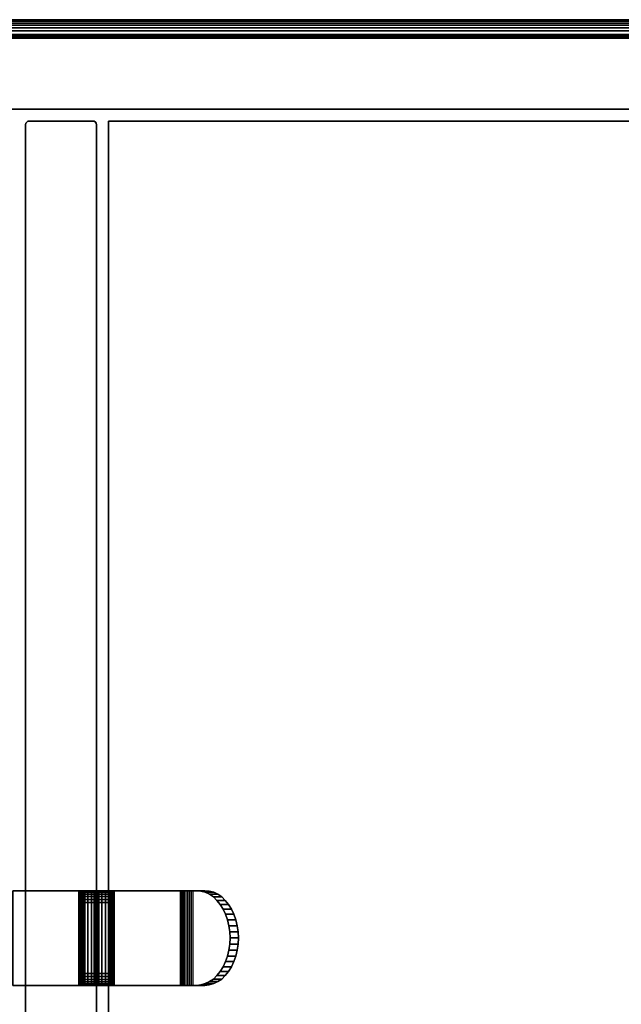
# Model space of a CAD drawing. Units: inches. Extents: x -0.2 to 60.2, y -20.1 to 0.
# Drawn here: x 47.4 to 53.8, y -10.4 to 0 of the extents above; entities that cross this region are included whole.
import ezdxf

# ---------------------------------------------------------------- set-up
doc = ezdxf.new("R2010")
doc.units = ezdxf.units.IN
doc.header["$MEASUREMENT"] = 0
for name, color, linetype in [('A-FURN-3-STOR-HRDWR-HANGER', 251, 'Continuous'), ('A-FURN-3-STOR-LWR-WD-BK-HPL_TFL-VERT', 255, 'Continuous'), ('A-FURN-3-STOR-LWR-WD-BTTM-EDGE-HORZ', 255, 'Continuous'), ('A-FURN-3-STOR-LWR-WD-BTTM-SRFC-HORZ', 255, 'Continuous'), ('A-FURN-3-STOR-LWR-WD-DVDR-EDGE-VERT', 255, 'Continuous'), ('A-FURN-3-STOR-LWR-WD-DVDR-SRFC-VERT', 255, 'Continuous'), ('A-FURN-3-STOR-LWR-WD-SHLF-CORE', 255, 'Continuous'), ('A-FURN-3-STOR-LWR-WD-SHLF-SRFC-HORZ', 255, 'Continuous'), ('A-FURN-3-STOR-LWR-WD-TOP-EDGE-HORZ', 255, 'Continuous'), ('A-FURN-3-STOR-LWR-WD-TOP-SRFC-HORZ', 255, 'Continuous')]:
    doc.layers.add(name, color=color, linetype=linetype)

msp = doc.modelspace()

# ---------------------------------------------------------------- linework, layer by layer
at = {"layer": 'A-FURN-3-STOR-HRDWR-HANGER'}
for points, invisible_edges in [([(48.019, -9.204, 51.019), (48.019, -9.204, 50.894), (47.32, -9.204, 50.894), (47.32, -9.204, 51.019)], 5), ([(48.067, -9.204, 50.9), (48.019, -9.204, 50.894), (48.019, -9.204, 51.019), (48.035, -9.204, 51.021)], 10), ([(48.112, -9.204, 50.919), (48.067, -9.204, 50.9), (48.035, -9.204, 51.021), (48.05, -9.204, 51.027)], 10), ([(48.151, -9.204, 50.948), (48.112, -9.204, 50.919), (48.05, -9.204, 51.027), (48.062, -9.204, 51.037)], 10), ([(48.181, -9.204, 50.987), (48.151, -9.204, 50.948), (48.062, -9.204, 51.037), (48.072, -9.204, 51.05)], 10), ([(48.199, -9.204, 51.032), (48.181, -9.204, 50.987), (48.072, -9.204, 51.05), (48.078, -9.204, 51.065)], 10), ([(48.206, -9.204, 51.081), (48.199, -9.204, 51.032), (48.078, -9.204, 51.065), (48.081, -9.204, 51.081)], 10), ([(48.081, -9.208, 52.426), (48.081, -9.204, 52.394), (48.081, -10.204, 52.394), (48.081, -10.199, 52.426)], 10), ([(48.206, -9.204, 51.081), (48.081, -9.204, 51.081), (48.081, -9.204, 52.394), (48.206, -9.204, 52.394)], 1), ([(48.081, -10.204, 52.394), (48.081, -9.204, 52.394), (48.081, -9.204, 51.081), (48.081, -10.204, 51.081)], 1), ([(48.081, -9.22, 52.456), (48.081, -9.208, 52.426), (48.081, -10.199, 52.426), (48.081, -10.187, 52.456)], 10), ([(48.081, -9.24, 52.482), (48.081, -9.22, 52.456), (48.081, -10.187, 52.456), (48.081, -10.167, 52.482)], 10), ([(48.081, -9.266, 52.502), (48.081, -9.24, 52.482), (48.081, -10.167, 52.482), (48.081, -10.141, 52.502)], 10), ([(48.206, -9.204, 52.394), (48.331, -9.204, 52.394), (48.331, -9.204, 51.081), (48.206, -9.204, 51.081)], 4), ([(48.331, -9.204, 51.081), (48.333, -9.204, 51.065), (48.212, -9.204, 51.032), (48.206, -9.204, 51.081)], 10), ([(48.333, -9.204, 51.065), (48.339, -9.204, 51.05), (48.231, -9.204, 50.987), (48.212, -9.204, 51.032)], 10), ([(48.339, -9.204, 51.05), (48.349, -9.204, 51.037), (48.26, -9.204, 50.948), (48.231, -9.204, 50.987)], 10), ([(48.349, -9.204, 51.037), (48.362, -9.204, 51.027), (48.299, -9.204, 50.919), (48.26, -9.204, 50.948)], 10), ([(48.362, -9.204, 51.027), (48.377, -9.204, 51.021), (48.344, -9.204, 50.9), (48.299, -9.204, 50.919)], 10), ([(48.331, -10.199, 52.426), (48.331, -10.204, 52.394), (48.331, -9.204, 52.394), (48.331, -9.208, 52.426)], 10), ([(48.331, -10.204, 51.081), (48.331, -9.204, 51.081), (48.331, -9.204, 52.394), (48.331, -10.204, 52.394)], 4), ([(48.331, -10.187, 52.456), (48.331, -10.199, 52.426), (48.331, -9.208, 52.426), (48.331, -9.22, 52.456)], 10), ([(48.331, -10.167, 52.482), (48.331, -10.187, 52.456), (48.331, -9.22, 52.456), (48.331, -9.24, 52.482)], 10), ([(48.331, -10.141, 52.502), (48.331, -10.167, 52.482), (48.331, -9.24, 52.482), (48.331, -9.266, 52.502)], 10), ([(48.377, -9.204, 51.021), (48.393, -9.204, 51.019), (48.393, -9.204, 50.894), (48.344, -9.204, 50.9)], 10), ([(49.092, -9.204, 51.019), (49.092, -9.204, 50.894), (48.393, -9.204, 50.894), (48.393, -9.204, 51.019)], 5), ([(49.116, -9.204, 50.895), (49.092, -9.204, 50.894), (49.092, -9.204, 51.019), (49.1, -9.204, 51.019)], 10), ([(49.14, -9.204, 50.9), (49.116, -9.204, 50.895), (49.1, -9.204, 51.019), (49.108, -9.204, 51.021)], 10), ([(49.163, -9.204, 50.908), (49.14, -9.204, 50.9), (49.108, -9.204, 51.021), (49.115, -9.204, 51.023)], 10), ([(49.185, -9.204, 50.919), (49.163, -9.204, 50.908), (49.115, -9.204, 51.023), (49.123, -9.204, 51.027)], 10), ([(49.205, -9.204, 50.932), (49.185, -9.204, 50.919), (49.123, -9.204, 51.027), (49.129, -9.204, 51.031)], 10), ([(49.224, -9.204, 50.948), (49.205, -9.204, 50.932), (49.129, -9.204, 51.031), (49.135, -9.204, 51.037)], 10), ([(49.264, -9.204, 51.165), (49.352, -9.204, 51.077), (49.224, -9.204, 50.948), (49.135, -9.204, 51.037)], 4), ([(49.264, -9.204, 51.165), (49.135, -9.204, 51.037), (49.135, -10.204, 51.037), (49.264, -10.204, 51.165)], 8), ([(49.352, -10.204, 51.077), (49.224, -10.204, 50.948), (49.224, -9.204, 50.948), (49.352, -9.204, 51.077)], 10), ([(49.31, -9.208, 51.211), (49.264, -9.204, 51.165), (49.264, -10.204, 51.165), (49.31, -10.199, 51.211)], 10), ([(49.355, -9.221, 51.257), (49.31, -9.208, 51.211), (49.31, -10.199, 51.211), (49.355, -10.186, 51.257)], 10), ([(49.398, -10.199, 51.123), (49.352, -10.204, 51.077), (49.352, -9.204, 51.077), (49.398, -9.208, 51.123)], 10), ([(49.399, -9.242, 51.3), (49.355, -9.221, 51.257), (49.355, -10.186, 51.257), (49.399, -10.165, 51.3)], 10), ([(49.444, -10.186, 51.168), (49.398, -10.199, 51.123), (49.398, -9.208, 51.123), (49.444, -9.221, 51.168)], 10), ([(49.441, -9.27, 51.342), (49.399, -9.242, 51.3), (49.399, -10.165, 51.3), (49.441, -10.137, 51.342)], 10), ([(49.487, -10.165, 51.212), (49.444, -10.186, 51.168), (49.444, -9.221, 51.168), (49.487, -9.242, 51.212)], 10), ([(49.529, -10.137, 51.253), (49.487, -10.165, 51.212), (49.487, -9.242, 51.212), (49.529, -9.27, 51.253)], 10), ([(48.081, -9.296, 52.514), (48.081, -9.266, 52.502), (48.081, -10.141, 52.502), (48.081, -10.111, 52.514)], 10), ([(48.081, -9.329, 52.519), (48.081, -9.296, 52.514), (48.081, -10.111, 52.514), (48.081, -10.078, 52.519)], 2), ([(48.331, -10.111, 52.514), (48.331, -10.141, 52.502), (48.331, -9.266, 52.502), (48.331, -9.296, 52.514)], 10), ([(48.331, -10.078, 52.519), (48.331, -10.111, 52.514), (48.331, -9.296, 52.514), (48.331, -9.329, 52.519)], 2), ([(49.479, -9.307, 51.38), (49.441, -9.27, 51.342), (49.441, -10.137, 51.342), (49.479, -10.1, 51.38)], 10), ([(49.514, -9.35, 51.415), (49.479, -9.307, 51.38), (49.479, -10.1, 51.38), (49.514, -10.057, 51.415)], 10), ([(49.544, -9.399, 51.446), (49.514, -9.35, 51.415), (49.514, -10.057, 51.415), (49.544, -10.008, 51.446)], 10), ([(49.567, -10.1, 51.292), (49.529, -10.137, 51.253), (49.529, -9.27, 51.253), (49.567, -9.307, 51.292)], 10), ([(49.602, -10.057, 51.327), (49.567, -10.1, 51.292), (49.567, -9.307, 51.292), (49.602, -9.35, 51.327)], 10), ([(49.633, -10.008, 51.357), (49.602, -10.057, 51.327), (49.602, -9.35, 51.327), (49.633, -9.399, 51.357)], 10), ([(49.57, -9.453, 51.471), (49.544, -9.399, 51.446), (49.544, -10.008, 51.446), (49.57, -9.953, 51.471)], 10), ([(49.59, -9.512, 51.492), (49.57, -9.453, 51.471), (49.57, -9.953, 51.471), (49.59, -9.895, 51.492)], 10), ([(49.658, -9.953, 51.383), (49.633, -10.008, 51.357), (49.633, -9.399, 51.357), (49.658, -9.453, 51.383)], 10), ([(49.679, -9.895, 51.403), (49.658, -9.953, 51.383), (49.658, -9.453, 51.383), (49.679, -9.512, 51.403)], 10), ([(49.605, -9.574, 51.507), (49.59, -9.512, 51.492), (49.59, -9.895, 51.492), (49.605, -9.833, 51.507)], 10), ([(49.694, -9.833, 51.418), (49.679, -9.895, 51.403), (49.679, -9.512, 51.403), (49.694, -9.574, 51.418)], 10), ([(49.614, -9.638, 51.516), (49.605, -9.574, 51.507), (49.605, -9.833, 51.507), (49.614, -9.769, 51.516)], 10), ([(49.617, -9.703, 51.519), (49.614, -9.638, 51.516), (49.614, -9.769, 51.516), (49.617, -9.703, 51.519)], 2), ([(49.703, -9.769, 51.427), (49.694, -9.833, 51.418), (49.694, -9.574, 51.418), (49.703, -9.638, 51.427)], 10), ([(49.706, -9.703, 51.43), (49.703, -9.769, 51.427), (49.703, -9.638, 51.427), (49.706, -9.703, 51.43)], 2), ([(47.32, -10.204, 51.019), (47.32, -10.204, 50.894), (48.019, -10.204, 50.894), (48.019, -10.204, 51.019)], 5), ([(48.035, -10.204, 51.021), (48.019, -10.204, 51.019), (48.019, -10.204, 50.894), (48.067, -10.204, 50.9)], 10), ([(48.05, -10.204, 51.027), (48.035, -10.204, 51.021), (48.067, -10.204, 50.9), (48.112, -10.204, 50.919)], 10), ([(48.062, -10.204, 51.037), (48.05, -10.204, 51.027), (48.112, -10.204, 50.919), (48.151, -10.204, 50.948)], 10), ([(48.072, -10.204, 51.05), (48.062, -10.204, 51.037), (48.151, -10.204, 50.948), (48.181, -10.204, 50.987)], 10), ([(48.078, -10.204, 51.065), (48.072, -10.204, 51.05), (48.181, -10.204, 50.987), (48.199, -10.204, 51.032)], 10), ([(48.081, -10.204, 51.081), (48.078, -10.204, 51.065), (48.199, -10.204, 51.032), (48.206, -10.204, 51.081)], 10), ([(48.206, -10.204, 52.394), (48.081, -10.204, 52.394), (48.081, -10.204, 51.081), (48.206, -10.204, 51.081)], 4), ([(48.206, -10.204, 51.081), (48.331, -10.204, 51.081), (48.331, -10.204, 52.394), (48.206, -10.204, 52.394)], 1), ([(48.206, -10.204, 51.081), (48.212, -10.204, 51.032), (48.333, -10.204, 51.065), (48.331, -10.204, 51.081)], 10), ([(48.212, -10.204, 51.032), (48.231, -10.204, 50.987), (48.339, -10.204, 51.05), (48.333, -10.204, 51.065)], 10), ([(48.231, -10.204, 50.987), (48.26, -10.204, 50.948), (48.349, -10.204, 51.037), (48.339, -10.204, 51.05)], 10), ([(48.26, -10.204, 50.948), (48.299, -10.204, 50.919), (48.362, -10.204, 51.027), (48.349, -10.204, 51.037)], 10), ([(48.299, -10.204, 50.919), (48.344, -10.204, 50.9), (48.377, -10.204, 51.021), (48.362, -10.204, 51.027)], 10), ([(48.344, -10.204, 50.9), (48.393, -10.204, 50.894), (48.393, -10.204, 51.019), (48.377, -10.204, 51.021)], 10), ([(48.393, -10.204, 51.019), (48.393, -10.204, 50.894), (49.092, -10.204, 50.894), (49.092, -10.204, 51.019)], 5), ([(49.1, -10.204, 51.019), (49.092, -10.204, 51.019), (49.092, -10.204, 50.894), (49.116, -10.204, 50.895)], 10), ([(49.108, -10.204, 51.021), (49.1, -10.204, 51.019), (49.116, -10.204, 50.895), (49.14, -10.204, 50.9)], 10), ([(49.115, -10.204, 51.023), (49.108, -10.204, 51.021), (49.14, -10.204, 50.9), (49.163, -10.204, 50.908)], 10), ([(49.123, -10.204, 51.027), (49.115, -10.204, 51.023), (49.163, -10.204, 50.908), (49.185, -10.204, 50.919)], 10), ([(49.129, -10.204, 51.031), (49.123, -10.204, 51.027), (49.185, -10.204, 50.919), (49.205, -10.204, 50.932)], 10), ([(49.135, -10.204, 51.037), (49.129, -10.204, 51.031), (49.205, -10.204, 50.932), (49.224, -10.204, 50.948)], 10), ([(49.264, -10.204, 51.165), (49.135, -10.204, 51.037), (49.224, -10.204, 50.948), (49.352, -10.204, 51.077)], 2)]:
    msp.add_3dface(points, dxfattribs=dict(at, invisible_edges=invisible_edges))
for points in [[(48.019, -10.204, 50.894), (47.32, -10.204, 50.894), (47.32, -9.204, 50.894), (48.019, -9.204, 50.894)], [(48.019, -9.204, 51.019), (47.32, -9.204, 51.019), (47.32, -10.204, 51.019), (48.019, -10.204, 51.019)], [(48.393, -9.204, 50.894), (49.092, -9.204, 50.894), (49.092, -10.204, 50.894), (48.393, -10.204, 50.894)], [(48.393, -10.204, 51.019), (49.092, -10.204, 51.019), (49.092, -9.204, 51.019), (48.393, -9.204, 51.019)], [(48.206, -9.329, 52.519), (48.081, -9.329, 52.519), (48.081, -10.078, 52.519), (48.206, -10.078, 52.519)], [(48.206, -10.078, 52.519), (48.331, -10.078, 52.519), (48.331, -9.329, 52.519), (48.206, -9.329, 52.519)]]:
    msp.add_3dface(points, dxfattribs=at)
at = {"layer": 'A-FURN-3-STOR-LWR-WD-BK-HPL_TFL-VERT'}
for points in [[(0.868, -0.196, 67.001), (59.29, -0.196, 67.001), (59.29, -0.196, 5.528), (0.868, -0.196, 5.528)], [(0.868, -0.946, 5.528), (59.29, -0.946, 5.528), (59.29, -0.946, 67.001), (0.868, -0.946, 67.001)]]:
    msp.add_3dface(points, dxfattribs=at)
at = {"layer": 'A-FURN-3-STOR-LWR-WD-BTTM-SRFC-HORZ'}
for points in [[(59.29, -0.196, 4.528), (59.29, -19.883, 4.528), (0.868, -19.883, 4.528), (0.868, -0.196, 4.528)], [(0.868, -0.196, 5.528), (0.868, -19.883, 5.528), (59.29, -19.883, 5.528), (59.29, -0.196, 5.528)]]:
    msp.add_3dface(points, dxfattribs=at)
at = {"layer": 'A-FURN-3-STOR-LWR-WD-DVDR-SRFC-VERT'}
for points in [[(47.456, -1.11, 67.001), (47.456, -1.11, 5.528), (47.456, -18.797, 5.528), (47.456, -18.797, 67.001)], [(48.206, -18.797, 67.001), (48.206, -18.797, 5.528), (48.206, -1.11, 5.528), (48.206, -1.11, 67.001)]]:
    msp.add_3dface(points, dxfattribs=at)
at = {"layer": 'A-FURN-3-STOR-LWR-WD-SHLF-CORE'}
for points in [[(48.331, -1.071, 18.019), (48.331, -1.071, 17.269), (48.331, -18.297, 17.269), (48.331, -18.297, 18.019)], [(48.331, -1.071, 60.001), (48.331, -1.071, 59.251), (48.331, -18.297, 59.251), (48.331, -18.297, 60.001)]]:
    msp.add_3dface(points, dxfattribs=at)
at = {"layer": 'A-FURN-3-STOR-LWR-WD-SHLF-SRFC-HORZ'}
for points in [[(48.331, -1.071, 18.019), (48.331, -18.297, 18.019), (59.165, -18.297, 18.019), (59.165, -1.071, 18.019)], [(59.165, -1.071, 17.269), (59.165, -18.297, 17.269), (48.331, -18.297, 17.269), (48.331, -1.071, 17.269)], [(48.331, -1.071, 60.001), (48.331, -18.297, 60.001), (59.165, -18.297, 60.001), (59.165, -1.071, 60.001)], [(59.165, -1.071, 59.251), (59.165, -18.297, 59.251), (48.331, -18.297, 59.251), (48.331, -1.071, 59.251)]]:
    msp.add_3dface(points, dxfattribs=at)
at = {"layer": 'A-FURN-3-STOR-LWR-WD-TOP-SRFC-HORZ'}
for points in [[(0.118, -19.961, 68.001), (60.04, -19.961, 68.001), (60.04, -0.118, 68.001), (0.118, -0.118, 68.001)], [(0.118, -0.118, 67.001), (60.04, -0.118, 67.001), (60.04, -19.961, 67.001), (0.118, -19.961, 67.001)]]:
    msp.add_3dface(points, dxfattribs=at)

# ---------------------------------------------------------------- meshes
at = {"layer": 'A-FURN-3-STOR-HRDWR-HANGER'}
mesh = msp.add_polymesh((2, 7), dxfattribs=at)
for k, corner in enumerate([(48.019, -10.204, 51.019), (48.035, -10.204, 51.021), (48.05, -10.204, 51.027), (48.062, -10.204, 51.037), (48.072, -10.204, 51.05), (48.078, -10.204, 51.065), (48.081, -10.204, 51.081), (48.019, -9.204, 51.019), (48.035, -9.204, 51.021), (48.05, -9.204, 51.027), (48.062, -9.204, 51.037), (48.072, -9.204, 51.05), (48.078, -9.204, 51.065), (48.081, -9.204, 51.081)]):
    mesh.set_mesh_vertex(divmod(k, 7), corner)
mesh = msp.add_polymesh((2, 7), dxfattribs=at)
for k, corner in enumerate([(48.019, -9.204, 50.894), (48.067, -9.204, 50.9), (48.112, -9.204, 50.919), (48.151, -9.204, 50.948), (48.181, -9.204, 50.987), (48.199, -9.204, 51.032), (48.206, -9.204, 51.081), (48.019, -10.204, 50.894), (48.067, -10.204, 50.9), (48.112, -10.204, 50.919), (48.151, -10.204, 50.948), (48.181, -10.204, 50.987), (48.199, -10.204, 51.032), (48.206, -10.204, 51.081)]):
    mesh.set_mesh_vertex(divmod(k, 7), corner)
mesh = msp.add_polymesh((2, 7), dxfattribs=at)
for k, corner in enumerate([(48.081, -9.204, 52.394), (48.081, -9.208, 52.426), (48.081, -9.22, 52.456), (48.081, -9.24, 52.482), (48.081, -9.266, 52.502), (48.081, -9.296, 52.514), (48.081, -9.329, 52.519), (48.206, -9.204, 52.394), (48.206, -9.208, 52.426), (48.206, -9.22, 52.456), (48.206, -9.24, 52.482), (48.206, -9.266, 52.502), (48.206, -9.296, 52.514), (48.206, -9.329, 52.519)]):
    mesh.set_mesh_vertex(divmod(k, 7), corner)
mesh = msp.add_polymesh((2, 7), dxfattribs=at)
for k, corner in enumerate([(48.331, -9.329, 52.519), (48.331, -9.296, 52.514), (48.331, -9.266, 52.502), (48.331, -9.24, 52.482), (48.331, -9.22, 52.456), (48.331, -9.208, 52.426), (48.331, -9.204, 52.394), (48.206, -9.329, 52.519), (48.206, -9.296, 52.514), (48.206, -9.266, 52.502), (48.206, -9.24, 52.482), (48.206, -9.22, 52.456), (48.206, -9.208, 52.426), (48.206, -9.204, 52.394)]):
    mesh.set_mesh_vertex(divmod(k, 7), corner)
mesh = msp.add_polymesh((2, 7), dxfattribs=at)
for k, corner in enumerate([(48.206, -9.204, 51.081), (48.212, -9.204, 51.032), (48.231, -9.204, 50.987), (48.26, -9.204, 50.948), (48.299, -9.204, 50.919), (48.344, -9.204, 50.9), (48.393, -9.204, 50.894), (48.206, -10.204, 51.081), (48.212, -10.204, 51.032), (48.231, -10.204, 50.987), (48.26, -10.204, 50.948), (48.299, -10.204, 50.919), (48.344, -10.204, 50.9), (48.393, -10.204, 50.894)]):
    mesh.set_mesh_vertex(divmod(k, 7), corner)
mesh = msp.add_polymesh((2, 7), dxfattribs=at)
for k, corner in enumerate([(48.331, -10.204, 51.081), (48.333, -10.204, 51.065), (48.339, -10.204, 51.05), (48.349, -10.204, 51.037), (48.362, -10.204, 51.027), (48.377, -10.204, 51.021), (48.393, -10.204, 51.019), (48.331, -9.204, 51.081), (48.333, -9.204, 51.065), (48.339, -9.204, 51.05), (48.349, -9.204, 51.037), (48.362, -9.204, 51.027), (48.377, -9.204, 51.021), (48.393, -9.204, 51.019)]):
    mesh.set_mesh_vertex(divmod(k, 7), corner)
mesh = msp.add_polymesh((2, 7), dxfattribs=at)
for k, corner in enumerate([(49.135, -9.204, 51.037), (49.129, -9.204, 51.031), (49.123, -9.204, 51.027), (49.115, -9.204, 51.023), (49.108, -9.204, 51.021), (49.1, -9.204, 51.019), (49.092, -9.204, 51.019), (49.135, -10.204, 51.037), (49.129, -10.204, 51.031), (49.123, -10.204, 51.027), (49.115, -10.204, 51.023), (49.108, -10.204, 51.021), (49.1, -10.204, 51.019), (49.092, -10.204, 51.019)]):
    mesh.set_mesh_vertex(divmod(k, 7), corner)
mesh = msp.add_polymesh((2, 7), dxfattribs=at)
for k, corner in enumerate([(49.224, -10.204, 50.948), (49.205, -10.204, 50.932), (49.185, -10.204, 50.919), (49.163, -10.204, 50.908), (49.14, -10.204, 50.9), (49.116, -10.204, 50.895), (49.092, -10.204, 50.894), (49.224, -9.204, 50.948), (49.205, -9.204, 50.932), (49.185, -9.204, 50.919), (49.163, -9.204, 50.908), (49.14, -9.204, 50.9), (49.116, -9.204, 50.895), (49.092, -9.204, 50.894)]):
    mesh.set_mesh_vertex(divmod(k, 7), corner)
mesh = msp.add_polymesh((2, 13), dxfattribs=at)
for k, corner in enumerate([(49.706, -9.703, 51.43), (49.703, -9.638, 51.427), (49.694, -9.574, 51.418), (49.679, -9.512, 51.403), (49.658, -9.453, 51.383), (49.633, -9.399, 51.357), (49.602, -9.35, 51.327), (49.567, -9.307, 51.292), (49.529, -9.27, 51.253), (49.487, -9.242, 51.212), (49.444, -9.221, 51.168), (49.398, -9.208, 51.123), (49.352, -9.204, 51.077), (49.617, -9.703, 51.519), (49.614, -9.638, 51.516), (49.605, -9.574, 51.507), (49.59, -9.512, 51.492), (49.57, -9.453, 51.471), (49.544, -9.399, 51.446), (49.514, -9.35, 51.415), (49.479, -9.307, 51.38), (49.441, -9.27, 51.342), (49.399, -9.242, 51.3), (49.355, -9.221, 51.257), (49.31, -9.208, 51.211), (49.264, -9.204, 51.165)]):
    mesh.set_mesh_vertex(divmod(k, 13), corner)
mesh = msp.add_polymesh((2, 13), dxfattribs=at)
for k, corner in enumerate([(49.617, -9.703, 51.519), (49.614, -9.769, 51.516), (49.605, -9.833, 51.507), (49.59, -9.895, 51.492), (49.57, -9.953, 51.471), (49.544, -10.008, 51.446), (49.514, -10.057, 51.415), (49.479, -10.1, 51.38), (49.441, -10.137, 51.342), (49.399, -10.165, 51.3), (49.355, -10.186, 51.257), (49.31, -10.199, 51.211), (49.264, -10.204, 51.165), (49.706, -9.703, 51.43), (49.703, -9.769, 51.427), (49.694, -9.833, 51.418), (49.679, -9.895, 51.403), (49.658, -9.953, 51.383), (49.633, -10.008, 51.357), (49.602, -10.057, 51.327), (49.567, -10.1, 51.292), (49.529, -10.137, 51.253), (49.487, -10.165, 51.212), (49.444, -10.186, 51.168), (49.398, -10.199, 51.123), (49.352, -10.204, 51.077)]):
    mesh.set_mesh_vertex(divmod(k, 13), corner)
mesh = msp.add_polymesh((2, 7), dxfattribs=at)
for k, corner in enumerate([(48.206, -10.204, 52.394), (48.206, -10.199, 52.426), (48.206, -10.187, 52.456), (48.206, -10.167, 52.482), (48.206, -10.141, 52.502), (48.206, -10.111, 52.514), (48.206, -10.078, 52.519), (48.081, -10.204, 52.394), (48.081, -10.199, 52.426), (48.081, -10.187, 52.456), (48.081, -10.167, 52.482), (48.081, -10.141, 52.502), (48.081, -10.111, 52.514), (48.081, -10.078, 52.519)]):
    mesh.set_mesh_vertex(divmod(k, 7), corner)
mesh = msp.add_polymesh((2, 7), dxfattribs=at)
for k, corner in enumerate([(48.206, -10.078, 52.519), (48.206, -10.111, 52.514), (48.206, -10.141, 52.502), (48.206, -10.167, 52.482), (48.206, -10.187, 52.456), (48.206, -10.199, 52.426), (48.206, -10.204, 52.394), (48.331, -10.078, 52.519), (48.331, -10.111, 52.514), (48.331, -10.141, 52.502), (48.331, -10.167, 52.482), (48.331, -10.187, 52.456), (48.331, -10.199, 52.426), (48.331, -10.204, 52.394)]):
    mesh.set_mesh_vertex(divmod(k, 7), corner)
at = {"layer": 'A-FURN-3-STOR-LWR-WD-BTTM-EDGE-HORZ'}
mesh = msp.add_polymesh((2, 10), dxfattribs=at)
for k, corner in enumerate([(59.29, -0.196, 5.528), (59.29, -0.181, 5.525), (59.29, -0.168, 5.516), (59.29, -0.16, 5.503), (59.29, -0.157, 5.489), (59.29, -0.157, 4.567), (59.29, -0.16, 4.552), (59.29, -0.168, 4.539), (59.29, -0.181, 4.531), (59.29, -0.196, 4.528), (0.868, -0.196, 5.528), (0.868, -0.181, 5.525), (0.868, -0.168, 5.516), (0.868, -0.16, 5.503), (0.868, -0.157, 5.489), (0.868, -0.157, 4.567), (0.868, -0.16, 4.552), (0.868, -0.168, 4.539), (0.868, -0.181, 4.531), (0.868, -0.196, 4.528)]):
    mesh.set_mesh_vertex(divmod(k, 10), corner)
at = {"layer": 'A-FURN-3-STOR-LWR-WD-DVDR-EDGE-VERT'}
mesh = msp.add_polymesh((2, 10), dxfattribs=at)
for k, corner in enumerate([(48.206, -1.11, 5.528), (48.203, -1.095, 5.528), (48.194, -1.082, 5.528), (48.182, -1.074, 5.528), (48.167, -1.071, 5.528), (47.495, -1.071, 5.528), (47.48, -1.074, 5.528), (47.467, -1.082, 5.528), (47.459, -1.095, 5.528), (47.456, -1.11, 5.528), (48.206, -1.11, 67.001), (48.203, -1.095, 67.001), (48.194, -1.082, 67.001), (48.182, -1.074, 67.001), (48.167, -1.071, 67.001), (47.495, -1.071, 67.001), (47.48, -1.074, 67.001), (47.467, -1.082, 67.001), (47.459, -1.095, 67.001), (47.456, -1.11, 67.001)]):
    mesh.set_mesh_vertex(divmod(k, 10), corner)
at = {"layer": 'A-FURN-3-STOR-LWR-WD-TOP-EDGE-HORZ'}
mesh = msp.add_polymesh((9, 9), dxfattribs=at)
for k, corner in enumerate([(0.118, -19.961, 67.001), (0.087, -19.961, 67.005), (0.059, -19.961, 67.016), (0.035, -19.961, 67.035), (0.016, -19.961, 67.06), (0.004, -19.961, 67.088), (0, -19.961, 67.119), (0, -19.961, 67.883), (0.004, -19.961, 67.913), (0.118, -0.118, 67.001), (0.087, -0.118, 67.005), (0.059, -0.118, 67.016), (0.035, -0.118, 67.035), (0.016, -0.118, 67.06), (0.004, -0.118, 67.088), (0, -0.118, 67.119), (0, -0.118, 67.883), (0.004, -0.118, 67.913), (0.118, -0.118, 67.001), (0.088, -0.11, 67.005), (0.061, -0.103, 67.016), (0.037, -0.096, 67.035), (0.019, -0.092, 67.06), (0.008, -0.089, 67.088), (0.004, -0.087, 67.119), (0.004, -0.087, 67.883), (0.008, -0.089, 67.913), (0.118, -0.118, 67.001), (0.092, -0.103, 67.005), (0.067, -0.089, 67.016), (0.046, -0.076, 67.035), (0.029, -0.067, 67.06), (0.019, -0.061, 67.088), (0.016, -0.059, 67.119), (0.016, -0.059, 67.883), (0.019, -0.061, 67.913), (0.118, -0.118, 67.001), (0.096, -0.096, 67.005), (0.076, -0.076, 67.016), (0.059, -0.059, 67.035), (0.046, -0.046, 67.06), (0.037, -0.037, 67.088), (0.035, -0.035, 67.119), (0.035, -0.035, 67.883), (0.037, -0.037, 67.913), (0.118, -0.118, 67.001), (0.103, -0.092, 67.005), (0.088, -0.067, 67.016), (0.076, -0.046, 67.035), (0.067, -0.03, 67.06), (0.061, -0.019, 67.088), (0.059, -0.016, 67.119), (0.059, -0.016, 67.883), (0.061, -0.019, 67.913), (0.118, -0.118, 67.001), (0.11, -0.089, 67.005), (0.103, -0.061, 67.016), (0.096, -0.037, 67.035), (0.092, -0.019, 67.06), (0.088, -0.008, 67.088), (0.087, -0.004, 67.119), (0.087, -0.004, 67.883), (0.088, -0.008, 67.913), (0.118, -0.118, 67.001), (0.118, -0.087, 67.005), (0.118, -0.059, 67.016), (0.118, -0.035, 67.035), (0.118, -0.016, 67.06), (0.118, -0.004, 67.088), (0.118, 0, 67.119), (0.118, 0, 67.883), (0.118, -0.004, 67.913), (60.04, -0.118, 67.001), (60.04, -0.087, 67.005), (60.04, -0.059, 67.016), (60.04, -0.035, 67.035), (60.04, -0.016, 67.06), (60.04, -0.004, 67.088), (60.04, 0, 67.119), (60.04, 0, 67.883), (60.04, -0.004, 67.913)]):
    mesh.set_mesh_vertex(divmod(k, 9), corner)
mesh = msp.add_polymesh((9, 6), dxfattribs=at)
for k, corner in enumerate([(0.004, -19.961, 67.913), (0.016, -19.961, 67.942), (0.035, -19.961, 67.966), (0.059, -19.961, 67.985), (0.087, -19.961, 67.997), (0.118, -19.961, 68.001), (0.004, -0.118, 67.913), (0.016, -0.118, 67.942), (0.035, -0.118, 67.966), (0.059, -0.118, 67.985), (0.087, -0.118, 67.997), (0.118, -0.118, 68.001), (0.008, -0.089, 67.913), (0.019, -0.092, 67.942), (0.037, -0.096, 67.966), (0.061, -0.103, 67.985), (0.088, -0.11, 67.997), (0.118, -0.118, 68.001), (0.019, -0.061, 67.913), (0.029, -0.067, 67.942), (0.046, -0.076, 67.966), (0.067, -0.089, 67.985), (0.092, -0.103, 67.997), (0.118, -0.118, 68.001), (0.037, -0.037, 67.913), (0.046, -0.046, 67.942), (0.059, -0.059, 67.966), (0.076, -0.076, 67.985), (0.096, -0.096, 67.997), (0.118, -0.118, 68.001), (0.061, -0.019, 67.913), (0.067, -0.03, 67.942), (0.076, -0.046, 67.966), (0.088, -0.067, 67.985), (0.103, -0.092, 67.997), (0.118, -0.118, 68.001), (0.088, -0.008, 67.913), (0.092, -0.019, 67.942), (0.096, -0.037, 67.966), (0.103, -0.061, 67.985), (0.11, -0.089, 67.997), (0.118, -0.118, 68.001), (0.118, -0.004, 67.913), (0.118, -0.016, 67.942), (0.118, -0.035, 67.966), (0.118, -0.059, 67.985), (0.118, -0.087, 67.997), (0.118, -0.118, 68.001), (60.04, -0.004, 67.913), (60.04, -0.016, 67.942), (60.04, -0.035, 67.966), (60.04, -0.059, 67.985), (60.04, -0.087, 67.997), (60.04, -0.118, 68.001)]):
    mesh.set_mesh_vertex(divmod(k, 6), corner)

doc.saveas('drawing.dxf')
